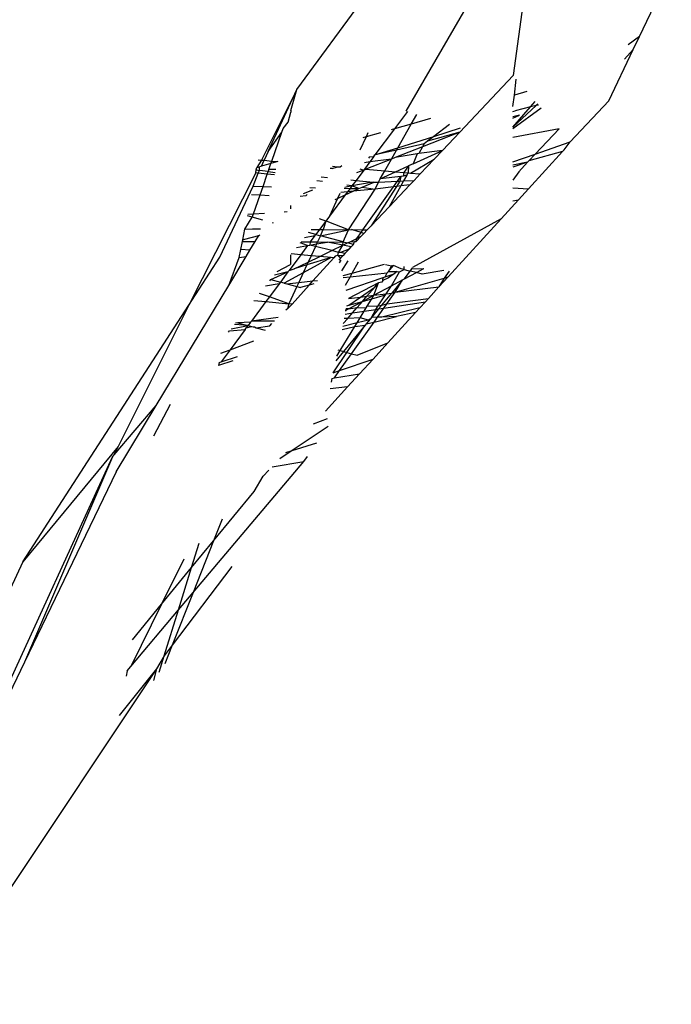
# Model space of a CAD drawing. Units: inches. Extents: x -226 to 211, y -120 to 359.
# Drawn here: x -20 to -19, y 97 to 98 of the extents above; entities that cross this region are included whole.
import ezdxf

# ---------------------------------------------------------------- set-up
doc = ezdxf.new("R2010")
doc.units = ezdxf.units.IN
doc.header["$LTSCALE"] = 5
doc.header["$MEASUREMENT"] = 0
doc.layers.add('C8P_Component', color=7, linetype='Continuous')

# ---------------------------------------------------------------- blocks, each defined once
blk = doc.blocks.new('80004')
for p, q in [((-11.87031, -38.28147), (-11.64999, -37.98215)), ((-11.6348, -38.09442), (-11.65897, -38.26798)), ((-11.76336, -38.30263), (-11.66748, -38.13766)), ((-11.53534, -38.22975), (-11.50433, -38.1649)), ((-11.53534, -38.22975), (-11.54636, -38.23779)), ((-11.54147, -38.24256), (-11.53534, -38.22975)), ((-11.56546, -38.29272), (-11.54147, -38.24256)), ((-11.55013, -38.2518), (-11.54147, -38.24256)), ((-11.65897, -38.26798), (-11.71105, -38.32314)), ((-11.65767, -38.287), (-11.65584, -38.2716)), ((-11.87031, -38.28147), (-11.90484, -38.35048)), ((-11.89818, -38.34221), (-11.87031, -38.28147)), ((-11.87604, -38.30214), (-11.87031, -38.28147)), ((-11.65901, -38.29827), (-11.65767, -38.287)), ((-11.64549, -38.28357), (-11.65767, -38.287)), ((-11.63636, -38.29725), (-11.65904, -38.31847)), ((-11.65904, -38.31847), (-11.64189, -38.29863)), ((-11.63146, -38.2998), (-11.65904, -38.3199)), ((-11.64189, -38.29863), (-11.65673, -38.30233)), ((-11.64189, -38.29863), (-11.63718, -38.29318)), ((-11.63636, -38.29725), (-11.64189, -38.29863)), ((-11.63487, -38.29585), (-11.63636, -38.29725)), ((-11.63414, -38.2967), (-11.63636, -38.29725)), ((-11.60307, -38.33263), (-11.56546, -38.29272)), ((-11.87862, -38.31357), (-11.87605, -38.30362)), ((-11.87604, -38.30214), (-11.87605, -38.30362)), ((-11.76221, -38.30299), (-11.77483, -38.31996)), ((-11.75833, -38.31532), (-11.75297, -38.30586)), ((-11.65902, -38.30305), (-11.65673, -38.30233)), ((-11.65902, -38.30942), (-11.65256, -38.30646)), ((-11.65256, -38.30646), (-11.65902, -38.3083)), ((-11.88355, -38.31967), (-11.87862, -38.31357)), ((-11.75833, -38.31532), (-11.77483, -38.31996)), ((-11.77143, -38.33844), (-11.75833, -38.31532)), ((-11.73953, -38.31003), (-11.75833, -38.31532)), ((-11.72103, -38.31577), (-11.73626, -38.32736)), ((-11.73626, -38.32736), (-11.71015, -38.31915)), ((-11.89818, -38.34221), (-11.88474, -38.3231)), ((-11.89456, -38.35142), (-11.88474, -38.3231)), ((-11.88474, -38.3231), (-11.88355, -38.31967)), ((-11.80256, -38.32776), (-11.80861, -38.34088)), ((-11.80256, -38.32776), (-11.80584, -38.32869)), ((-11.78837, -38.32377), (-11.80256, -38.32776)), ((-11.8008, -38.32393), (-11.80256, -38.32776)), ((-11.77483, -38.31996), (-11.79382, -38.34549)), ((-11.77483, -38.31996), (-11.778, -38.32085)), ((-11.77143, -38.33844), (-11.73626, -38.32736)), ((-11.71105, -38.32314), (-11.74734, -38.3375)), ((-11.71105, -38.32314), (-11.74246, -38.33209)), ((-11.73626, -38.32736), (-11.74246, -38.33209)), ((-11.72791, -38.34098), (-11.71105, -38.32314)), ((-11.61403, -38.31995), (-11.65905, -38.32833)), ((-11.63717, -38.34463), (-11.61403, -38.31995)), ((-11.79382, -38.34549), (-11.77143, -38.33844)), ((-11.74734, -38.3375), (-11.77409, -38.3481)), ((-11.74569, -38.33455), (-11.77273, -38.34072)), ((-11.77273, -38.34072), (-11.77143, -38.33844)), ((-11.74734, -38.3375), (-11.75103, -38.34413)), ((-11.74569, -38.33455), (-11.74734, -38.3375)), ((-11.74246, -38.33209), (-11.74569, -38.33455)), ((-11.63717, -38.34463), (-11.60307, -38.33263)), ((-11.60898, -38.34041), (-11.60307, -38.33263)), ((-11.89818, -38.34221), (-11.90209, -38.35073)), ((-11.79915, -38.34717), (-11.80029, -38.34858)), ((-11.79915, -38.34717), (-11.79499, -38.34707)), ((-11.79499, -38.34707), (-11.79893, -38.35237)), ((-11.79499, -38.34707), (-11.79382, -38.34549)), ((-11.77273, -38.34072), (-11.79382, -38.34549)), ((-11.77772, -38.34953), (-11.77273, -38.34072)), ((-11.77409, -38.3481), (-11.77772, -38.34953)), ((-11.75273, -38.34443), (-11.77409, -38.3481)), ((-11.75661, -38.35414), (-11.72791, -38.34098)), ((-11.75273, -38.34443), (-11.75661, -38.35414)), ((-11.75103, -38.34413), (-11.75273, -38.34443)), ((-11.72791, -38.34098), (-11.75103, -38.34413)), ((-11.72791, -38.34098), (-11.73597, -38.34952)), ((-11.65908, -38.35233), (-11.63717, -38.34463)), ((-11.64377, -38.37853), (-11.61055, -38.34213)), ((-11.61055, -38.34213), (-11.6434, -38.35127)), ((-11.6434, -38.35127), (-11.63717, -38.34463)), ((-11.60898, -38.34041), (-11.61055, -38.34213)), ((-11.90976, -38.36007), (-11.90932, -38.3578)), ((-11.90484, -38.35048), (-11.90932, -38.3578)), ((-11.90932, -38.3578), (-11.90651, -38.35701)), ((-11.90785, -38.35021), (-11.90484, -38.35048)), ((-11.90658, -38.36052), (-11.90651, -38.35701)), ((-11.90474, -38.35651), (-11.90651, -38.35701)), ((-11.90484, -38.35048), (-11.90209, -38.35073)), ((-11.90474, -38.35651), (-11.90209, -38.35073)), ((-11.89542, -38.35389), (-11.90474, -38.35651)), ((-11.90209, -38.35073), (-11.89456, -38.35142)), ((-11.89747, -38.35979), (-11.89542, -38.35389)), ((-11.89542, -38.35389), (-11.89456, -38.35142)), ((-11.88857, -38.35196), (-11.89542, -38.35389)), ((-11.89456, -38.35142), (-11.88857, -38.35196)), ((-11.83578, -38.3587), (-11.83037, -38.35699)), ((-11.83542, -38.35655), (-11.83037, -38.35699)), ((-11.83037, -38.35699), (-11.82794, -38.35721)), ((-11.82794, -38.35721), (-11.82609, -38.35565)), ((-11.79893, -38.35237), (-11.80409, -38.3593)), ((-11.79893, -38.35237), (-11.80404, -38.35324)), ((-11.77772, -38.34953), (-11.80268, -38.35942)), ((-11.77772, -38.34953), (-11.79893, -38.35237)), ((-11.78423, -38.36103), (-11.77772, -38.34953)), ((-11.77368, -38.36196), (-11.76112, -38.3562)), ((-11.76112, -38.3562), (-11.76571, -38.36266)), ((-11.76112, -38.3562), (-11.76156, -38.36302)), ((-11.75661, -38.35414), (-11.76112, -38.3562)), ((-11.75901, -38.36324), (-11.73597, -38.34952)), ((-11.73597, -38.34952), (-11.7497, -38.36406)), ((-11.64467, -38.35263), (-11.65909, -38.35563)), ((-11.64467, -38.35263), (-11.65909, -38.35756)), ((-11.65343, -38.36197), (-11.64467, -38.35263)), ((-11.64467, -38.35263), (-11.6434, -38.35127)), ((-11.91032, -38.36295), (-11.97573, -38.49215)), ((-11.91287, -38.37612), (-11.90782, -38.36322)), ((-11.91032, -38.36295), (-11.90976, -38.36007)), ((-11.90782, -38.36322), (-11.91032, -38.36295)), ((-11.90976, -38.36007), (-11.90658, -38.36052)), ((-11.90782, -38.36322), (-11.90658, -38.36052)), ((-11.89899, -38.36419), (-11.90782, -38.36322)), ((-11.89812, -38.36169), (-11.90658, -38.36052)), ((-11.9032, -38.37633), (-11.89899, -38.36419)), ((-11.89899, -38.36419), (-11.89812, -38.36169)), ((-11.89194, -38.36497), (-11.89899, -38.36419)), ((-11.89747, -38.35979), (-11.89812, -38.36169)), ((-11.89812, -38.36169), (-11.89134, -38.36263)), ((-11.89056, -38.35963), (-11.89747, -38.35979)), ((-11.84654, -38.36702), (-11.84028, -38.36764)), ((-11.83578, -38.3587), (-11.83774, -38.35873)), ((-11.8048, -38.36026), (-11.81233, -38.37038)), ((-11.8048, -38.36026), (-11.81195, -38.36309)), ((-11.80859, -38.3589), (-11.8048, -38.36026)), ((-11.80409, -38.3593), (-11.8048, -38.36026)), ((-11.8048, -38.36026), (-11.80268, -38.35942)), ((-11.80268, -38.35942), (-11.80409, -38.3593)), ((-11.80268, -38.35942), (-11.78423, -38.36103)), ((-11.78864, -38.36882), (-11.78423, -38.36103)), ((-11.78864, -38.36882), (-11.77368, -38.36196)), ((-11.76846, -38.36651), (-11.78864, -38.36882)), ((-11.78423, -38.36103), (-11.77368, -38.36196)), ((-11.77368, -38.36196), (-11.76571, -38.36266)), ((-11.77174, -38.37111), (-11.76846, -38.36651)), ((-11.76846, -38.36651), (-11.76947, -38.37101)), ((-11.76625, -38.36608), (-11.76846, -38.36651)), ((-11.76571, -38.36266), (-11.76625, -38.36608)), ((-11.76258, -38.36537), (-11.76625, -38.36608)), ((-11.76258, -38.36537), (-11.76592, -38.37085)), ((-11.76571, -38.36266), (-11.76156, -38.36302)), ((-11.76258, -38.36537), (-11.76156, -38.36302)), ((-11.76156, -38.36302), (-11.75901, -38.36324)), ((-11.75901, -38.36324), (-11.7497, -38.36406)), ((-11.7497, -38.36406), (-11.75568, -38.3704)), ((-11.65343, -38.36197), (-11.65911, -38.37007)), ((-11.94553, -38.44543), (-11.91287, -38.37612)), ((-11.91287, -38.37612), (-11.9032, -38.37633)), ((-11.90607, -38.38459), (-11.9032, -38.37633)), ((-11.9032, -38.37633), (-11.89493, -38.37652)), ((-11.84494, -38.37157), (-11.85053, -38.37079)), ((-11.81637, -38.37581), (-11.82325, -38.37715)), ((-11.81637, -38.37581), (-11.82143, -38.37488)), ((-11.81637, -38.37581), (-11.81817, -38.37823)), ((-11.81742, -38.36988), (-11.81233, -38.37038)), ((-11.81233, -38.37038), (-11.81637, -38.37581)), ((-11.79564, -38.37202), (-11.81637, -38.37581)), ((-11.8096, -38.37842), (-11.81637, -38.37581)), ((-11.81233, -38.37038), (-11.79564, -38.37202)), ((-11.8096, -38.37842), (-11.80646, -38.37698)), ((-11.80646, -38.37698), (-11.79453, -38.37213)), ((-11.80646, -38.37698), (-11.7937, -38.37877)), ((-11.80562, -38.41867), (-11.77567, -38.37663)), ((-11.77291, -38.3763), (-11.79749, -38.41467)), ((-11.79564, -38.37202), (-11.79453, -38.37213)), ((-11.79453, -38.37213), (-11.79042, -38.37195)), ((-11.7937, -38.37877), (-11.79042, -38.37195)), ((-11.77567, -38.37663), (-11.7937, -38.37877)), ((-11.79042, -38.37195), (-11.78864, -38.36882)), ((-11.79042, -38.37195), (-11.77174, -38.37111)), ((-11.75978, -38.37474), (-11.78005, -38.3962)), ((-11.76868, -38.37579), (-11.78005, -38.3962)), ((-11.77567, -38.37663), (-11.77174, -38.37111)), ((-11.77291, -38.3763), (-11.77567, -38.37663)), ((-11.76947, -38.37101), (-11.77291, -38.3763)), ((-11.76868, -38.37579), (-11.77291, -38.3763)), ((-11.77174, -38.37111), (-11.76947, -38.37101)), ((-11.76947, -38.37101), (-11.76592, -38.37085)), ((-11.76592, -38.37085), (-11.76868, -38.37579)), ((-11.75978, -38.37474), (-11.76868, -38.37579)), ((-11.76592, -38.37085), (-11.75568, -38.3704)), ((-11.75568, -38.3704), (-11.75978, -38.37474)), ((-11.91441, -38.38409), (-11.90607, -38.38459)), ((-11.91242, -38.40292), (-11.90607, -38.38459)), ((-11.90607, -38.38459), (-11.89716, -38.38512)), ((-11.86149, -38.38556), (-11.86678, -38.38609)), ((-11.8547, -38.37982), (-11.86398, -38.38345)), ((-11.85997, -38.38427), (-11.86149, -38.38556)), ((-11.8575, -38.37735), (-11.85192, -38.37747)), ((-11.82282, -38.38448), (-11.83837, -38.40539)), ((-11.82816, -38.38325), (-11.83031, -38.38791)), ((-11.83031, -38.38791), (-11.82282, -38.38448)), ((-11.82058, -38.38146), (-11.82726, -38.38213)), ((-11.82402, -38.3781), (-11.81817, -38.37823)), ((-11.82282, -38.38448), (-11.81503, -38.38091)), ((-11.82058, -38.38146), (-11.82282, -38.38448)), ((-11.81817, -38.37823), (-11.82058, -38.38146)), ((-11.81503, -38.38091), (-11.82058, -38.38146)), ((-11.81956, -38.41854), (-11.7937, -38.37877)), ((-11.81817, -38.37823), (-11.8096, -38.37842)), ((-11.81503, -38.38091), (-11.8096, -38.37842)), ((-11.7937, -38.37877), (-11.81503, -38.38091)), ((-11.65912, -38.37765), (-11.64377, -38.37853)), ((-11.65375, -38.38946), (-11.64377, -38.37853)), ((-11.87626, -38.39502), (-11.87626, -38.39804)), ((-11.83031, -38.38791), (-11.83837, -38.40539)), ((-11.83283, -38.38907), (-11.83031, -38.38791)), ((-11.78005, -38.3962), (-11.79749, -38.41467)), ((-11.67054, -38.40785), (-11.65375, -38.38946)), ((-11.65913, -38.3904), (-11.65375, -38.38946)), ((-11.91364, -38.40644), (-11.91849, -38.40514)), ((-11.91813, -38.40328), (-11.91242, -38.40292)), ((-11.91364, -38.40644), (-11.91242, -38.40292)), ((-11.91242, -38.40292), (-11.9016, -38.40225)), ((-11.88267, -38.40106), (-11.87961, -38.40087)), ((-11.83837, -38.40539), (-11.84184, -38.41004)), ((-11.92097, -38.41798), (-11.91364, -38.40644)), ((-11.9034, -38.4092), (-11.91364, -38.40644)), ((-11.89284, -38.41205), (-11.894, -38.41174)), ((-11.84184, -38.41004), (-11.84806, -38.40801)), ((-11.84184, -38.41004), (-11.84795, -38.41826)), ((-11.84184, -38.41004), (-11.84433, -38.4183)), ((-11.84069, -38.41042), (-11.84184, -38.41004)), ((-11.81956, -38.41854), (-11.84069, -38.41042)), ((-11.79749, -38.41467), (-11.80131, -38.41871)), ((-11.67054, -38.40785), (-11.75724, -38.45542)), ((-11.72245, -38.46473), (-11.67054, -38.40785)), ((-11.92301, -38.42851), (-11.92097, -38.41798)), ((-11.92109, -38.42793), (-11.90731, -38.42428)), ((-11.92097, -38.41798), (-11.9135, -38.41763)), ((-11.9135, -38.41763), (-11.90561, -38.41771)), ((-11.9108, -38.43005), (-11.90731, -38.42428)), ((-11.90731, -38.42428), (-11.90629, -38.42342)), ((-11.86259, -38.42608), (-11.85244, -38.4243)), ((-11.8516, -38.42317), (-11.85871, -38.42125)), ((-11.85244, -38.4243), (-11.85703, -38.43047)), ((-11.85624, -38.41818), (-11.84795, -38.41826)), ((-11.85244, -38.4243), (-11.8516, -38.42317)), ((-11.84795, -38.41826), (-11.8516, -38.42317)), ((-11.8516, -38.42317), (-11.84713, -38.42437)), ((-11.84713, -38.42437), (-11.84997, -38.43053)), ((-11.84795, -38.41826), (-11.84433, -38.4183)), ((-11.84713, -38.42437), (-11.84433, -38.4183)), ((-11.84713, -38.42437), (-11.81956, -38.41854)), ((-11.82488, -38.43037), (-11.84713, -38.42437)), ((-11.84433, -38.4183), (-11.81956, -38.41854)), ((-11.82488, -38.43037), (-11.81956, -38.41854)), ((-11.81956, -38.41854), (-11.81666, -38.41827)), ((-11.81666, -38.41827), (-11.80562, -38.41867)), ((-11.80747, -38.42127), (-11.81666, -38.41827)), ((-11.80721, -38.42496), (-11.81214, -38.43018)), ((-11.81163, -38.42711), (-11.80747, -38.42127)), ((-11.81163, -38.42711), (-11.80721, -38.42496)), ((-11.80747, -38.42127), (-11.80562, -38.41867)), ((-11.8046, -38.4222), (-11.80747, -38.42127)), ((-11.8046, -38.4222), (-11.80721, -38.42496)), ((-11.80562, -38.41867), (-11.80131, -38.41871)), ((-11.80131, -38.41871), (-11.8046, -38.4222)), ((-11.92481, -38.43778), (-11.92329, -38.42995)), ((-11.92329, -38.42995), (-11.92301, -38.42851)), ((-11.92329, -38.42995), (-11.9108, -38.43005)), ((-11.92301, -38.42851), (-11.92109, -38.42793)), ((-11.91594, -38.43857), (-11.9108, -38.43005)), ((-11.87052, -38.43595), (-11.85968, -38.43404)), ((-11.85968, -38.43404), (-11.86684, -38.43136)), ((-11.85968, -38.43404), (-11.86636, -38.44301)), ((-11.86606, -38.4304), (-11.85703, -38.43047)), ((-11.85968, -38.43404), (-11.85744, -38.43364)), ((-11.85703, -38.43047), (-11.85744, -38.43364)), ((-11.85744, -38.43364), (-11.85087, -38.43249)), ((-11.85201, -38.43496), (-11.85744, -38.43364)), ((-11.85703, -38.43047), (-11.84997, -38.43053)), ((-11.85201, -38.43496), (-11.85615, -38.44393)), ((-11.85087, -38.43249), (-11.85201, -38.43496)), ((-11.83583, -38.43888), (-11.85201, -38.43496)), ((-11.84997, -38.43053), (-11.85087, -38.43249)), ((-11.85087, -38.43249), (-11.84016, -38.4306)), ((-11.84997, -38.43053), (-11.84016, -38.4306)), ((-11.84016, -38.4306), (-11.82488, -38.43037)), ((-11.82536, -38.43363), (-11.84016, -38.4306)), ((-11.83583, -38.43888), (-11.82536, -38.43363)), ((-11.82947, -38.44088), (-11.82536, -38.43363)), ((-11.82536, -38.43363), (-11.82488, -38.43037)), ((-11.82536, -38.43363), (-11.82067, -38.43151)), ((-11.81701, -38.43534), (-11.82536, -38.43363)), ((-11.82488, -38.43037), (-11.82067, -38.43151)), ((-11.82067, -38.43151), (-11.81812, -38.43027)), ((-11.81487, -38.43307), (-11.82067, -38.43151)), ((-11.81812, -38.43027), (-11.81163, -38.42711)), ((-11.81812, -38.43027), (-11.81383, -38.4302)), ((-11.81701, -38.43534), (-11.81487, -38.43307)), ((-11.81487, -38.43307), (-11.81383, -38.4302)), ((-11.81383, -38.4302), (-11.81214, -38.43018)), ((-11.81214, -38.43018), (-11.81163, -38.42711)), ((-11.93672, -38.47298), (-11.91957, -38.44458)), ((-11.92635, -38.44577), (-11.92481, -38.43778)), ((-11.92635, -38.44577), (-11.91957, -38.44458)), ((-11.91594, -38.43857), (-11.92481, -38.43778)), ((-11.91957, -38.44458), (-11.91594, -38.43857)), ((-11.86636, -38.44301), (-11.87778, -38.45837)), ((-11.87637, -38.44322), (-11.87639, -38.45237)), ((-11.86636, -38.44301), (-11.87554, -38.44219)), ((-11.85615, -38.44393), (-11.86636, -38.44301)), ((-11.85615, -38.44393), (-11.85903, -38.45017)), ((-11.84775, -38.44468), (-11.85615, -38.44393)), ((-11.84775, -38.44468), (-11.83583, -38.43888)), ((-11.82947, -38.44088), (-11.83583, -38.43888)), ((-11.83266, -38.4444), (-11.83402, -38.44591)), ((-11.83017, -38.44363), (-11.83266, -38.4444)), ((-11.83017, -38.44363), (-11.82947, -38.44088)), ((-11.83017, -38.44363), (-11.825, -38.4438)), ((-11.82754, -38.44649), (-11.83017, -38.44363)), ((-11.82738, -38.44093), (-11.82947, -38.44088)), ((-11.825, -38.4438), (-11.82754, -38.44649)), ((-11.81898, -38.43742), (-11.82738, -38.44093)), ((-11.82324, -38.44193), (-11.82738, -38.44093)), ((-11.82324, -38.44193), (-11.825, -38.4438)), ((-11.81898, -38.43742), (-11.82324, -38.44193)), ((-11.81898, -38.43742), (-11.81701, -38.43534)), ((-11.97573, -38.49215), (-11.94553, -38.44543)), ((-11.93672, -38.47298), (-11.92635, -38.44577)), ((-11.88925, -38.45925), (-11.87639, -38.45237)), ((-11.87262, -38.45678), (-11.85903, -38.45017)), ((-11.86032, -38.45297), (-11.87262, -38.45678)), ((-11.83673, -38.44566), (-11.86382, -38.46055)), ((-11.86032, -38.45297), (-11.86382, -38.46055)), ((-11.83673, -38.44566), (-11.86032, -38.45297)), ((-11.85903, -38.45017), (-11.86032, -38.45297)), ((-11.85903, -38.45017), (-11.84775, -38.44468)), ((-11.85455, -38.46858), (-11.83402, -38.44591)), ((-11.83673, -38.44566), (-11.84775, -38.44468)), ((-11.83402, -38.44591), (-11.83673, -38.44566)), ((-11.82754, -38.44649), (-11.82914, -38.44818)), ((-11.82849, -38.45078), (-11.82681, -38.44841)), ((-11.82036, -38.44906), (-11.82657, -38.45858)), ((-11.81009, -38.4501), (-11.81628, -38.4612)), ((-11.78479, -38.45264), (-11.81628, -38.4612)), ((-11.77764, -38.45427), (-11.78349, -38.45277)), ((-11.78069, -38.45926), (-11.77576, -38.45355)), ((-11.77764, -38.45427), (-11.77712, -38.45341)), ((-11.77576, -38.45355), (-11.77764, -38.45427)), ((-11.7682, -38.4567), (-11.77576, -38.45355)), ((-11.89567, -38.46724), (-11.87885, -38.4598)), ((-11.87885, -38.4598), (-11.89212, -38.46281)), ((-11.87885, -38.4598), (-11.88622, -38.46972)), ((-11.86382, -38.46055), (-11.88253, -38.47062)), ((-11.87778, -38.45837), (-11.87885, -38.4598)), ((-11.87778, -38.45837), (-11.87262, -38.45678)), ((-11.86382, -38.46055), (-11.86822, -38.47009)), ((-11.81628, -38.4612), (-11.82532, -38.46366)), ((-11.81814, -38.46454), (-11.78177, -38.46051)), ((-11.81628, -38.4612), (-11.81814, -38.46454)), ((-11.78389, -38.4645), (-11.78177, -38.46051)), ((-11.78389, -38.4645), (-11.77514, -38.46152)), ((-11.78177, -38.46051), (-11.78069, -38.45926)), ((-11.77514, -38.46152), (-11.78075, -38.46542)), ((-11.78069, -38.45926), (-11.77764, -38.45427)), ((-11.78069, -38.45926), (-11.77216, -38.45945)), ((-11.77779, -38.47345), (-11.76982, -38.4597)), ((-11.77216, -38.45945), (-11.77514, -38.46152)), ((-11.77216, -38.45945), (-11.76982, -38.4597)), ((-11.76982, -38.4597), (-11.76543, -38.45741)), ((-11.76543, -38.45741), (-11.7682, -38.4567)), ((-11.76543, -38.45741), (-11.7652, -38.45461)), ((-11.76543, -38.45741), (-11.75944, -38.45895)), ((-11.76484, -38.46657), (-11.75944, -38.45895)), ((-11.76484, -38.46657), (-11.75341, -38.4605)), ((-11.75944, -38.45895), (-11.75793, -38.45682)), ((-11.75341, -38.4605), (-11.75944, -38.45895)), ((-11.75793, -38.45682), (-11.75724, -38.45542)), ((-11.75793, -38.45682), (-11.74598, -38.45655)), ((-11.75341, -38.4605), (-11.74598, -38.45655)), ((-11.74777, -38.46195), (-11.75341, -38.4605)), ((-11.72662, -38.4585), (-11.74777, -38.46195)), ((-11.72142, -38.45902), (-11.72617, -38.46579)), ((-12.00755, -38.59028), (-11.93672, -38.47298)), ((-11.88752, -38.47146), (-11.90087, -38.47371)), ((-11.88752, -38.47146), (-11.89697, -38.48417)), ((-11.89666, -38.46847), (-11.89567, -38.46724)), ((-11.89567, -38.46724), (-11.88622, -38.46972)), ((-11.88622, -38.46972), (-11.88752, -38.47146)), ((-11.88253, -38.47062), (-11.88622, -38.46972)), ((-11.88253, -38.47062), (-11.87989, -38.47138)), ((-11.87989, -38.47138), (-11.86822, -38.47009)), ((-11.87989, -38.47138), (-11.87002, -38.47398)), ((-11.87461, -38.49143), (-11.85819, -38.47259)), ((-11.86822, -38.47009), (-11.87002, -38.47398)), ((-11.86822, -38.47009), (-11.85455, -38.46858)), ((-11.85819, -38.47259), (-11.8666, -38.47488)), ((-11.85819, -38.47259), (-11.85455, -38.46858)), ((-11.85345, -38.47131), (-11.85819, -38.47259)), ((-11.85455, -38.46858), (-11.85006, -38.46808)), ((-11.82492, -38.46529), (-11.81814, -38.46454)), ((-11.81814, -38.46454), (-11.82297, -38.4732)), ((-11.82192, -38.47746), (-11.78577, -38.46514)), ((-11.79033, -38.47042), (-11.81985, -38.48584)), ((-11.79498, -38.48265), (-11.79033, -38.47042)), ((-11.79498, -38.48265), (-11.77779, -38.47345)), ((-11.79389, -38.47453), (-11.79033, -38.47042)), ((-11.78717, -38.46987), (-11.79033, -38.47042)), ((-11.78618, -38.46825), (-11.78717, -38.46987)), ((-11.78618, -38.46825), (-11.78577, -38.46514)), ((-11.78075, -38.46542), (-11.78618, -38.46825)), ((-11.78577, -38.46514), (-11.78389, -38.4645)), ((-11.78291, -38.48111), (-11.77779, -38.47345)), ((-11.77779, -38.47345), (-11.76689, -38.46766)), ((-11.76689, -38.46766), (-11.77745, -38.48042)), ((-11.77395, -38.47942), (-11.72617, -38.46579)), ((-11.77395, -38.47942), (-11.76689, -38.46766)), ((-11.76689, -38.46766), (-11.76484, -38.46657)), ((-11.73138, -38.47451), (-11.72245, -38.46473)), ((-11.72617, -38.46579), (-11.73138, -38.47451)), ((-11.72617, -38.46579), (-11.72245, -38.46473)), ((-11.89697, -38.48417), (-11.90674, -38.481)), ((-11.87002, -38.47398), (-11.87791, -38.49109)), ((-11.87002, -38.47398), (-11.8666, -38.47488)), ((-11.80798, -38.48432), (-11.79389, -38.47453)), ((-11.80602, -38.48857), (-11.79498, -38.48265)), ((-11.80164, -38.48351), (-11.79389, -38.47453)), ((-11.80164, -38.48351), (-11.79498, -38.48265)), ((-11.79703, -38.48601), (-11.78363, -38.48218)), ((-11.79703, -38.48601), (-11.79498, -38.48265)), ((-11.79498, -38.48265), (-11.78291, -38.48111)), ((-11.79077, -38.49287), (-11.78363, -38.48218)), ((-11.78726, -38.49227), (-11.77745, -38.48042)), ((-11.78363, -38.48218), (-11.78291, -38.48111)), ((-11.78291, -38.48111), (-11.77745, -38.48042)), ((-11.78209, -38.49091), (-11.77395, -38.47942)), ((-11.77745, -38.48042), (-11.77395, -38.47942)), ((-11.77395, -38.47942), (-11.73138, -38.47451)), ((-11.74165, -38.48576), (-11.73138, -38.47451)), ((-12.13786, -38.74302), (-11.97573, -38.49215)), ((-11.97573, -38.49215), (-12.04485, -38.63027)), ((-11.9004, -38.48878), (-11.91454, -38.50778)), ((-11.91202, -38.48758), (-11.9004, -38.48878)), ((-11.89697, -38.48417), (-11.9004, -38.48878)), ((-11.9004, -38.48878), (-11.87791, -38.49109)), ((-11.87791, -38.49109), (-11.89697, -38.48417)), ((-11.87791, -38.49109), (-11.87918, -38.49578)), ((-11.87918, -38.49578), (-11.87461, -38.49143)), ((-11.87461, -38.49143), (-11.87791, -38.49109)), ((-11.82129, -38.49293), (-11.81931, -38.49219)), ((-11.81985, -38.48584), (-11.80798, -38.48432)), ((-11.81967, -38.4957), (-11.80602, -38.48857)), ((-11.81931, -38.49219), (-11.80798, -38.48432)), ((-11.81931, -38.49219), (-11.80602, -38.48857)), ((-11.81125, -38.49463), (-11.80602, -38.48857)), ((-11.80798, -38.48432), (-11.80164, -38.48351)), ((-11.80602, -38.48857), (-11.80164, -38.48351)), ((-11.80602, -38.48857), (-11.79703, -38.48601)), ((-11.80154, -38.49339), (-11.79703, -38.48601)), ((-11.79077, -38.49287), (-11.78726, -38.49227)), ((-11.78726, -38.49227), (-11.79029, -38.49594)), ((-11.78726, -38.49227), (-11.78209, -38.49091)), ((-11.78509, -38.49514), (-11.74449, -38.48888)), ((-11.78509, -38.49514), (-11.78209, -38.49091)), ((-11.78209, -38.49091), (-11.74165, -38.48576)), ((-11.74984, -38.49474), (-11.74449, -38.48888)), ((-11.74449, -38.48888), (-11.74165, -38.48576)), ((-11.87918, -38.49578), (-11.88077, -38.49729)), ((-11.82292, -38.50098), (-11.81578, -38.49988)), ((-11.82235, -38.49819), (-11.82191, -38.49599)), ((-11.82211, -38.497), (-11.81967, -38.4957)), ((-11.81967, -38.4957), (-11.82191, -38.49599)), ((-11.82036, -38.50517), (-11.81578, -38.49988)), ((-11.81967, -38.4957), (-11.81125, -38.49463)), ((-11.81578, -38.49988), (-11.81125, -38.49463)), ((-11.81578, -38.49988), (-11.80443, -38.49812)), ((-11.81125, -38.49463), (-11.80242, -38.49483)), ((-11.80844, -38.50469), (-11.80443, -38.49812)), ((-11.80443, -38.49812), (-11.80242, -38.49483)), ((-11.80443, -38.49812), (-11.79312, -38.49638)), ((-11.80242, -38.49483), (-11.80154, -38.49339)), ((-11.80154, -38.49339), (-11.79077, -38.49287)), ((-11.79029, -38.49594), (-11.79715, -38.50424)), ((-11.79715, -38.50424), (-11.79312, -38.49638)), ((-11.79312, -38.49638), (-11.79077, -38.49287)), ((-11.79312, -38.49638), (-11.79029, -38.49594)), ((-11.79137, -38.50401), (-11.78509, -38.49514)), ((-11.79029, -38.49594), (-11.78509, -38.49514)), ((-11.74984, -38.49474), (-11.78723, -38.50384)), ((-11.78115, -38.52904), (-11.75412, -38.49943)), ((-11.75412, -38.49943), (-11.77266, -38.50326)), ((-11.75412, -38.49943), (-11.74984, -38.49474)), ((-11.9178, -38.51217), (-11.93099, -38.51117)), ((-11.92773, -38.50947), (-11.93002, -38.50996)), ((-11.91542, -38.50897), (-11.92773, -38.50947)), ((-11.92773, -38.50947), (-11.9178, -38.51217)), ((-11.91542, -38.50897), (-11.9178, -38.51217)), ((-11.91454, -38.50778), (-11.91542, -38.50897)), ((-11.88829, -38.50444), (-11.91454, -38.50778)), ((-11.89207, -38.50804), (-11.91454, -38.50778)), ((-11.89659, -38.51234), (-11.89448, -38.51033)), ((-11.8113, -38.50937), (-11.82538, -38.51313)), ((-11.82481, -38.51032), (-11.82036, -38.50517)), ((-11.80351, -38.51192), (-11.82468, -38.53752)), ((-11.82036, -38.50517), (-11.8238, -38.50531)), ((-11.82125, -38.53846), (-11.80351, -38.51192)), ((-11.80844, -38.50469), (-11.82036, -38.50517)), ((-11.81667, -38.5397), (-11.79475, -38.50877)), ((-11.81358, -38.51309), (-11.8113, -38.50937)), ((-11.81358, -38.51309), (-11.80351, -38.51192)), ((-11.8113, -38.50937), (-11.80844, -38.50469)), ((-11.80022, -38.50701), (-11.8113, -38.50937)), ((-11.80022, -38.50701), (-11.80844, -38.50469)), ((-11.80234, -38.51051), (-11.80351, -38.51192)), ((-11.79859, -38.50598), (-11.80234, -38.51051)), ((-11.80234, -38.51051), (-11.79475, -38.50877)), ((-11.79859, -38.50598), (-11.80022, -38.50701)), ((-11.79715, -38.50424), (-11.79859, -38.50598)), ((-11.79137, -38.50401), (-11.79715, -38.50424)), ((-11.79475, -38.50877), (-11.77266, -38.50326)), ((-11.79475, -38.50877), (-11.79137, -38.50401)), ((-11.78723, -38.50384), (-11.79137, -38.50401)), ((-11.77266, -38.50326), (-11.78723, -38.50384)), ((-11.93693, -38.51856), (-11.93593, -38.51731)), ((-11.93593, -38.51731), (-11.92069, -38.51606)), ((-11.92069, -38.51606), (-11.93539, -38.53583)), ((-11.93425, -38.51523), (-11.9178, -38.51217)), ((-11.92069, -38.51606), (-11.91957, -38.51456)), ((-11.9178, -38.51217), (-11.91957, -38.51456)), ((-11.91957, -38.51456), (-11.91445, -38.51308)), ((-11.9178, -38.51217), (-11.91445, -38.51308)), ((-11.91445, -38.51308), (-11.91288, -38.51351)), ((-11.91288, -38.51351), (-11.91163, -38.51341)), ((-11.91163, -38.51341), (-11.90973, -38.51437)), ((-11.90973, -38.51437), (-11.89659, -38.51234)), ((-11.90973, -38.51437), (-11.90117, -38.5167)), ((-11.82796, -38.53663), (-11.81358, -38.51309)), ((-11.82595, -38.51594), (-11.81358, -38.51309)), ((-11.93539, -38.53583), (-11.91206, -38.52706)), ((-11.81128, -38.54117), (-11.78115, -38.52904)), ((-11.79574, -38.54503), (-11.78115, -38.52904)), ((-11.94445, -38.53923), (-11.93539, -38.53583)), ((-11.93539, -38.53583), (-11.94407, -38.54749)), ((-11.83453, -38.55832), (-11.82125, -38.53846)), ((-11.82468, -38.53752), (-11.83214, -38.54654)), ((-11.83122, -38.54197), (-11.82796, -38.53663)), ((-11.83002, -38.53607), (-11.82796, -38.53663)), ((-11.82837, -38.55621), (-11.81667, -38.5397)), ((-11.82796, -38.53663), (-11.82468, -38.53752)), ((-11.82468, -38.53752), (-11.82125, -38.53846)), ((-11.82125, -38.53846), (-11.81667, -38.5397)), ((-11.81667, -38.5397), (-11.81128, -38.54117)), ((-11.93275, -38.54673), (-11.94674, -38.55108)), ((-11.94618, -38.54816), (-11.94674, -38.55108)), ((-11.94618, -38.54816), (-11.94407, -38.54749)), ((-11.94407, -38.54749), (-11.92816, -38.54237)), ((-11.82837, -38.55621), (-11.79574, -38.54503)), ((-11.80895, -38.5595), (-11.79574, -38.54503)), ((-11.83453, -38.55832), (-11.82837, -38.55621)), ((-11.83348, -38.56342), (-11.82837, -38.55621)), ((-11.83348, -38.56342), (-11.80895, -38.5595)), ((-11.82056, -38.57222), (-11.80895, -38.5595)), ((-11.83639, -38.56753), (-11.83563, -38.56376)), ((-11.83563, -38.56376), (-11.83348, -38.56342)), ((-11.84213, -38.59585), (-11.82056, -38.57222)), ((-11.82056, -38.57222), (-11.83771, -38.57404)), ((-12.04856, -38.63835), (-12.00755, -38.59028)), ((-12.04669, -38.6551), (-12.00755, -38.59028)), ((-12.00982, -38.62003), (-11.99359, -38.58905)), ((-11.85391, -38.60816), (-11.84025, -38.60302)), ((-11.83958, -38.61074), (-11.87458, -38.63429)), ((-11.87458, -38.63429), (-11.8506, -38.62677)), ((-12.04485, -38.63027), (-12.13786, -38.74302)), ((-12.04856, -38.63835), (-12.04485, -38.63027)), ((-11.87458, -38.63429), (-11.88678, -38.6425)), ((-11.88078, -38.63623), (-11.87458, -38.63429)), ((-12.25855, -39.09502), (-12.0503, -38.6404)), ((-12.0503, -38.6404), (-12.13622, -38.84102)), ((-12.0503, -38.6404), (-12.04856, -38.63835)), ((-11.97143, -38.77289), (-11.86319, -38.64509)), ((-11.8941, -38.65014), (-11.86319, -38.64509)), ((-11.86319, -38.64509), (-11.85977, -38.64011)), ((-12.04669, -38.6551), (-12.13622, -38.84102)), ((-11.90295, -38.65939), (-11.89737, -38.65356)), ((-11.912, -38.67421), (-11.90295, -38.65939)), ((-11.95155, -38.7225), (-11.912, -38.67421)), ((-11.94325, -38.70149), (-11.95155, -38.7225)), ((-11.97292, -38.74861), (-11.95155, -38.7225)), ((-11.95155, -38.7225), (-11.97143, -38.77289)), ((-11.97292, -38.74861), (-11.96553, -38.72476)), ((-11.98067, -38.74058), (-12.00236, -38.78456)), ((-12.13786, -38.74302), (-12.33875, -39.17541)), ((-12.00236, -38.78456), (-11.97292, -38.74861)), ((-11.93363, -38.74759), (-11.99185, -38.82462)), ((-11.9857, -38.78985), (-11.97292, -38.74861)), ((-11.97143, -38.77289), (-11.99185, -38.82462)), ((-11.9857, -38.78985), (-11.97143, -38.77289)), ((-12.00236, -38.78456), (-12.03226, -38.84521)), ((-12.03226, -38.84521), (-11.9857, -38.78985)), ((-12.03066, -38.81913), (-12.00236, -38.78456)), ((-11.99968, -38.83497), (-11.9857, -38.78985)), ((-11.99185, -38.82462), (-11.99968, -38.83497)), ((-11.99185, -38.82462), (-11.99898, -38.84268)), ((-11.99968, -38.83497), (-12.00718, -38.84758)), ((-12.0046, -38.85085), (-11.99968, -38.83497)), ((-12.13622, -38.84102), (-12.25855, -39.09502)), ((-12.00718, -38.84758), (-12.15735, -39.07311)), ((-12.00718, -38.84758), (-12.04369, -38.8932)), ((-12.03604, -38.84971), (-12.03226, -38.84521)), ((-12.00718, -38.84758), (-12.01011, -38.85887)), ((-12.03604, -38.84971), (-12.03691, -38.85465))]:
    blk.add_line(p, q)

msp = doc.modelspace()

# ---------------------------------------------------------------- block references
at = {"layer": 'C8P_Component'}
msp.add_blockref('80004', (-7.82737, 135.74599), dxfattribs=at)

doc.saveas('drawing.dxf')
